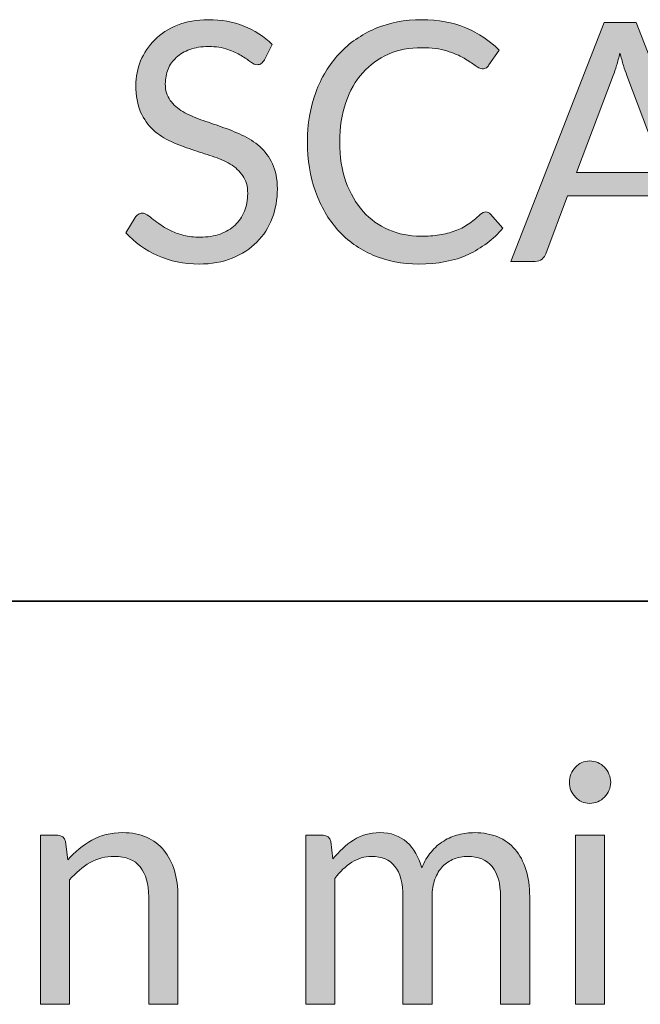
# Model space of a CAD drawing. Units: millimetres. Extents: x 50 to 594, y -420 to -50.
# Drawn here: x 568 to 575, y -418 to -407 of the extents above; entities that cross this region are included whole.
import ezdxf

# ---------------------------------------------------------------- set-up
doc = ezdxf.new("R2010")
doc.units = ezdxf.units.MM
doc.header["$MEASUREMENT"] = 0
doc.layers.add('Lag 1', color=7, linetype='Continuous', lineweight=0)

# ---------------------------------------------------------------- blocks, each defined once
blk = doc.blocks.new('Block_1')
at = {"layer": 'Lag 1', "true_color": 0x010101, "transparency": 33554687}
h = blk.add_hatch(color=18, dxfattribs=at)
h.dxf.hatch_style = 2
edge = h.paths.add_edge_path()
edge.add_spline(control_points=[(574.317, -416.019), (574.317, -416.019), (574.317, -417.848), (574.317, -417.848), (574.317, -417.848), (574.004, -417.848), (574.004, -417.848), (574.004, -417.848), (574.004, -416.019), (574.004, -416.019), (574.004, -416.019), (574.317, -416.019), (574.317, -416.019)], knot_values=[0, 0, 0, 0, 1, 1, 1, 2, 2, 2, 3, 3, 3, 4, 4, 4, 4], degree=3, periodic=0)
edge = h.paths.add_edge_path()
edge.add_spline(control_points=[(574.385, -415.445), (574.385, -415.476), (574.378, -415.506), (574.366, -415.533), (574.354, -415.56), (574.337, -415.584), (574.317, -415.605), (574.296, -415.626), (574.272, -415.643), (574.244, -415.655), (574.217, -415.667), (574.188, -415.673), (574.157, -415.673), (574.127, -415.673), (574.098, -415.667), (574.071, -415.655), (574.045, -415.643), (574.022, -415.626), (574.002, -415.605), (573.982, -415.584), (573.966, -415.56), (573.954, -415.533), (573.943, -415.506), (573.937, -415.476), (573.937, -415.445), (573.937, -415.414), (573.943, -415.384), (573.954, -415.356), (573.966, -415.328), (573.982, -415.303), (574.002, -415.282), (574.022, -415.261), (574.045, -415.244), (574.071, -415.232), (574.098, -415.22), (574.127, -415.214), (574.157, -415.214), (574.188, -415.214), (574.217, -415.22), (574.244, -415.232), (574.272, -415.244), (574.296, -415.261), (574.317, -415.282), (574.337, -415.303), (574.354, -415.328), (574.366, -415.356), (574.378, -415.384), (574.385, -415.414), (574.385, -415.445)], knot_values=[0, 0, 0, 0, 1, 1, 1, 2, 2, 2, 3, 3, 3, 4, 4, 4, 5, 5, 5, 6, 6, 6, 7, 7, 7, 8, 8, 8, 9, 9, 9, 10, 10, 10, 11, 11, 11, 12, 12, 12, 13, 13, 13, 14, 14, 14, 15, 15, 15, 16, 16, 16, 16], degree=3, periodic=0)
h = blk.add_hatch(color=18, dxfattribs=at)
h.dxf.hatch_style = 2
edge = h.paths.add_edge_path()
edge.add_spline(control_points=[(568.213, -417.848), (568.213, -417.848), (568.213, -416.019), (568.213, -416.019), (568.213, -416.019), (568.402, -416.019), (568.402, -416.019), (568.446, -416.019), (568.474, -416.042), (568.485, -416.086), (568.485, -416.086), (568.509, -416.285), (568.509, -416.285), (568.587, -416.197), (568.674, -416.126), (568.77, -416.072), (568.867, -416.018), (568.978, -415.99), (569.104, -415.99), (569.201, -415.99), (569.288, -416.007), (569.362, -416.04), (569.437, -416.073), (569.499, -416.12), (569.549, -416.181), (569.599, -416.242), (569.637, -416.315), (569.663, -416.4), (569.689, -416.486), (569.702, -416.58), (569.702, -416.684), (569.702, -416.684), (569.702, -417.848), (569.702, -417.848), (569.702, -417.848), (569.386, -417.848), (569.386, -417.848), (569.386, -417.848), (569.386, -416.684), (569.386, -416.684), (569.386, -416.545), (569.355, -416.438), (569.293, -416.361), (569.232, -416.285), (569.138, -416.247), (569.012, -416.247), (568.918, -416.247), (568.831, -416.27), (568.75, -416.315), (568.67, -416.361), (568.596, -416.423), (568.529, -416.501), (568.529, -416.501), (568.529, -417.848), (568.529, -417.848), (568.529, -417.848), (568.213, -417.848), (568.213, -417.848)], knot_values=[0, 0, 0, 0, 1, 1, 1, 2, 2, 2, 3, 3, 3, 4, 4, 4, 5, 5, 5, 6, 6, 6, 7, 7, 7, 8, 8, 8, 9, 9, 9, 10, 10, 10, 11, 11, 11, 12, 12, 12, 13, 13, 13, 14, 14, 14, 15, 15, 15, 16, 16, 16, 17, 17, 17, 18, 18, 18, 19, 19, 19, 19], degree=3, periodic=0)
h = blk.add_hatch(color=18, dxfattribs=at)
h.dxf.hatch_style = 2
edge = h.paths.add_edge_path()
edge.add_spline(control_points=[(571.085, -417.848), (571.085, -417.848), (571.085, -416.019), (571.085, -416.019), (571.085, -416.019), (571.273, -416.019), (571.273, -416.019), (571.318, -416.019), (571.346, -416.042), (571.356, -416.086), (571.356, -416.086), (571.379, -416.274), (571.379, -416.274), (571.445, -416.191), (571.519, -416.123), (571.601, -416.07), (571.684, -416.017), (571.779, -415.99), (571.887, -415.99), (572.007, -415.99), (572.104, -416.025), (572.179, -416.093), (572.254, -416.162), (572.308, -416.255), (572.34, -416.371), (572.366, -416.305), (572.4, -416.248), (572.44, -416.2), (572.48, -416.152), (572.526, -416.112), (572.577, -416.081), (572.627, -416.049), (572.681, -416.027), (572.738, -416.012), (572.795, -415.998), (572.853, -415.99), (572.912, -415.99), (573.006, -415.99), (573.09, -416.006), (573.163, -416.037), (573.237, -416.067), (573.299, -416.112), (573.35, -416.171), (573.401, -416.23), (573.44, -416.303), (573.467, -416.389), (573.495, -416.474), (573.508, -416.573), (573.508, -416.684), (573.508, -416.684), (573.508, -417.848), (573.508, -417.848), (573.508, -417.848), (573.192, -417.848), (573.192, -417.848), (573.192, -417.848), (573.192, -416.684), (573.192, -416.684), (573.192, -416.541), (573.162, -416.432), (573.101, -416.358), (573.04, -416.284), (572.951, -416.247), (572.836, -416.247), (572.784, -416.247), (572.735, -416.256), (572.689, -416.275), (572.642, -416.294), (572.601, -416.321), (572.566, -416.357), (572.531, -416.393), (572.503, -416.439), (572.483, -416.493), (572.462, -416.548), (572.452, -416.612), (572.452, -416.684), (572.452, -416.684), (572.452, -417.848), (572.452, -417.848), (572.452, -417.848), (572.136, -417.848), (572.136, -417.848), (572.136, -417.848), (572.136, -416.684), (572.136, -416.684), (572.136, -416.537), (572.107, -416.427), (572.049, -416.355), (571.992, -416.283), (571.908, -416.247), (571.797, -416.247), (571.719, -416.247), (571.648, -416.268), (571.582, -416.311), (571.516, -416.354), (571.456, -416.412), (571.4, -416.485), (571.4, -416.485), (571.4, -417.848), (571.4, -417.848), (571.4, -417.848), (571.085, -417.848), (571.085, -417.848)], knot_values=[0, 0, 0, 0, 1, 1, 1, 2, 2, 2, 3, 3, 3, 4, 4, 4, 5, 5, 5, 6, 6, 6, 7, 7, 7, 8, 8, 8, 9, 9, 9, 10, 10, 10, 11, 11, 11, 12, 12, 12, 13, 13, 13, 14, 14, 14, 15, 15, 15, 16, 16, 16, 17, 17, 17, 18, 18, 18, 19, 19, 19, 20, 20, 20, 21, 21, 21, 22, 22, 22, 23, 23, 23, 24, 24, 24, 25, 25, 25, 26, 26, 26, 27, 27, 27, 28, 28, 28, 29, 29, 29, 30, 30, 30, 31, 31, 31, 32, 32, 32, 33, 33, 33, 34, 34, 34, 34], degree=3, periodic=0)
at = {"layer": 'Lag 1'}
for points, knots in [([(574.385, -415.445), (574.385, -415.476), (574.378, -415.506), (574.366, -415.533), (574.354, -415.56), (574.337, -415.584), (574.317, -415.605), (574.296, -415.626), (574.272, -415.643), (574.244, -415.655), (574.217, -415.667), (574.188, -415.673), (574.157, -415.673), (574.127, -415.673), (574.098, -415.667), (574.071, -415.655), (574.045, -415.643), (574.022, -415.626), (574.002, -415.605), (573.982, -415.584), (573.966, -415.56), (573.954, -415.533), (573.943, -415.506), (573.937, -415.476), (573.937, -415.445), (573.937, -415.414), (573.943, -415.384), (573.954, -415.356), (573.966, -415.328), (573.982, -415.303), (574.002, -415.282), (574.022, -415.261), (574.045, -415.244), (574.071, -415.232), (574.098, -415.22), (574.127, -415.214), (574.157, -415.214), (574.188, -415.214), (574.217, -415.22), (574.244, -415.232), (574.272, -415.244), (574.296, -415.261), (574.317, -415.282), (574.337, -415.303), (574.354, -415.328), (574.366, -415.356), (574.378, -415.384), (574.385, -415.414), (574.385, -415.445)], [0, 0, 0, 0, 1, 1, 1, 2, 2, 2, 3, 3, 3, 4, 4, 4, 5, 5, 5, 6, 6, 6, 7, 7, 7, 8, 8, 8, 9, 9, 9, 10, 10, 10, 11, 11, 11, 12, 12, 12, 13, 13, 13, 14, 14, 14, 15, 15, 15, 16, 16, 16, 16]), ([(568.213, -417.848), (568.213, -417.848), (568.213, -416.019), (568.213, -416.019), (568.213, -416.019), (568.402, -416.019), (568.402, -416.019), (568.446, -416.019), (568.474, -416.042), (568.485, -416.086), (568.485, -416.086), (568.509, -416.285), (568.509, -416.285), (568.587, -416.197), (568.674, -416.126), (568.77, -416.072), (568.867, -416.018), (568.978, -415.99), (569.104, -415.99), (569.201, -415.99), (569.288, -416.007), (569.362, -416.04), (569.437, -416.073), (569.499, -416.12), (569.549, -416.181), (569.599, -416.242), (569.637, -416.315), (569.663, -416.4), (569.689, -416.486), (569.702, -416.58), (569.702, -416.684), (569.702, -416.684), (569.702, -417.848), (569.702, -417.848), (569.702, -417.848), (569.386, -417.848), (569.386, -417.848), (569.386, -417.848), (569.386, -416.684), (569.386, -416.684), (569.386, -416.545), (569.355, -416.438), (569.293, -416.361), (569.232, -416.285), (569.138, -416.247), (569.012, -416.247), (568.918, -416.247), (568.831, -416.27), (568.75, -416.315), (568.67, -416.361), (568.596, -416.423), (568.529, -416.501), (568.529, -416.501), (568.529, -417.848), (568.529, -417.848), (568.529, -417.848), (568.213, -417.848), (568.213, -417.848)], [0, 0, 0, 0, 1, 1, 1, 2, 2, 2, 3, 3, 3, 4, 4, 4, 5, 5, 5, 6, 6, 6, 7, 7, 7, 8, 8, 8, 9, 9, 9, 10, 10, 10, 11, 11, 11, 12, 12, 12, 13, 13, 13, 14, 14, 14, 15, 15, 15, 16, 16, 16, 17, 17, 17, 18, 18, 18, 19, 19, 19, 19]), ([(571.085, -417.848), (571.085, -417.848), (571.085, -416.019), (571.085, -416.019), (571.085, -416.019), (571.273, -416.019), (571.273, -416.019), (571.318, -416.019), (571.346, -416.042), (571.356, -416.086), (571.356, -416.086), (571.379, -416.274), (571.379, -416.274), (571.445, -416.191), (571.519, -416.123), (571.601, -416.07), (571.684, -416.017), (571.779, -415.99), (571.887, -415.99), (572.007, -415.99), (572.104, -416.025), (572.179, -416.093), (572.254, -416.162), (572.308, -416.255), (572.34, -416.371), (572.366, -416.305), (572.4, -416.248), (572.44, -416.2), (572.48, -416.152), (572.526, -416.112), (572.577, -416.081), (572.627, -416.049), (572.681, -416.027), (572.738, -416.012), (572.795, -415.998), (572.853, -415.99), (572.912, -415.99), (573.006, -415.99), (573.09, -416.006), (573.163, -416.037), (573.237, -416.067), (573.299, -416.112), (573.35, -416.171), (573.401, -416.23), (573.44, -416.303), (573.467, -416.389), (573.495, -416.474), (573.508, -416.573), (573.508, -416.684), (573.508, -416.684), (573.508, -417.848), (573.508, -417.848), (573.508, -417.848), (573.192, -417.848), (573.192, -417.848), (573.192, -417.848), (573.192, -416.684), (573.192, -416.684), (573.192, -416.541), (573.162, -416.432), (573.101, -416.358), (573.04, -416.284), (572.951, -416.247), (572.836, -416.247), (572.784, -416.247), (572.735, -416.256), (572.689, -416.275), (572.642, -416.294), (572.601, -416.321), (572.566, -416.357), (572.531, -416.393), (572.503, -416.439), (572.483, -416.493), (572.462, -416.548), (572.452, -416.612), (572.452, -416.684), (572.452, -416.684), (572.452, -417.848), (572.452, -417.848), (572.452, -417.848), (572.136, -417.848), (572.136, -417.848), (572.136, -417.848), (572.136, -416.684), (572.136, -416.684), (572.136, -416.537), (572.107, -416.427), (572.049, -416.355), (571.992, -416.283), (571.908, -416.247), (571.797, -416.247), (571.719, -416.247), (571.648, -416.268), (571.582, -416.311), (571.516, -416.354), (571.456, -416.412), (571.4, -416.485), (571.4, -416.485), (571.4, -417.848), (571.4, -417.848), (571.4, -417.848), (571.085, -417.848), (571.085, -417.848)], [0, 0, 0, 0, 1, 1, 1, 2, 2, 2, 3, 3, 3, 4, 4, 4, 5, 5, 5, 6, 6, 6, 7, 7, 7, 8, 8, 8, 9, 9, 9, 10, 10, 10, 11, 11, 11, 12, 12, 12, 13, 13, 13, 14, 14, 14, 15, 15, 15, 16, 16, 16, 17, 17, 17, 18, 18, 18, 19, 19, 19, 20, 20, 20, 21, 21, 21, 22, 22, 22, 23, 23, 23, 24, 24, 24, 25, 25, 25, 26, 26, 26, 27, 27, 27, 28, 28, 28, 29, 29, 29, 30, 30, 30, 31, 31, 31, 32, 32, 32, 33, 33, 33, 34, 34, 34, 34]), ([(574.317, -416.019), (574.317, -416.019), (574.317, -417.848), (574.317, -417.848), (574.317, -417.848), (574.004, -417.848), (574.004, -417.848), (574.004, -417.848), (574.004, -416.019), (574.004, -416.019), (574.004, -416.019), (574.317, -416.019), (574.317, -416.019)], [0, 0, 0, 0, 1, 1, 1, 2, 2, 2, 3, 3, 3, 4, 4, 4, 4])]:
    blk.add_open_spline(points, degree=3, knots=knots, dxfattribs=at)
blk = doc.blocks.new('Block_0')
at = {"layer": 'Lag 1'}
blk.add_blockref('Block_1', (0, 0), dxfattribs=at)
blk = doc.blocks.new('Block_8')
at = {"layer": 'Lag 1', "true_color": 0x010101, "transparency": 33554687}
h = blk.add_hatch(color=18, dxfattribs=at)
h.dxf.hatch_style = 2
edge = h.paths.add_edge_path()
edge.add_spline(control_points=[(570.638, -407.623), (570.627, -407.641), (570.616, -407.654), (570.603, -407.664), (570.591, -407.673), (570.576, -407.677), (570.558, -407.677), (570.538, -407.677), (570.515, -407.667), (570.488, -407.646), (570.461, -407.626), (570.427, -407.603), (570.386, -407.579), (570.346, -407.554), (570.297, -407.531), (570.24, -407.511), (570.183, -407.49), (570.114, -407.48), (570.033, -407.48), (569.956, -407.48), (569.889, -407.491), (569.831, -407.512), (569.773, -407.533), (569.724, -407.561), (569.684, -407.598), (569.645, -407.634), (569.615, -407.676), (569.595, -407.725), (569.575, -407.774), (569.565, -407.826), (569.565, -407.883), (569.565, -407.955), (569.582, -408.015), (569.617, -408.063), (569.652, -408.11), (569.698, -408.151), (569.755, -408.185), (569.812, -408.218), (569.877, -408.247), (569.949, -408.272), (570.021, -408.297), (570.095, -408.322), (570.171, -408.349), (570.247, -408.375), (570.321, -408.405), (570.393, -408.438), (570.466, -408.471), (570.53, -408.513), (570.587, -408.564), (570.645, -408.614), (570.69, -408.676), (570.725, -408.75), (570.76, -408.823), (570.777, -408.913), (570.777, -409.02), (570.777, -409.134), (570.758, -409.24), (570.721, -409.339), (570.683, -409.438), (570.628, -409.525), (570.556, -409.598), (570.483, -409.671), (570.394, -409.729), (570.289, -409.771), (570.184, -409.814), (570.064, -409.835), (569.93, -409.835), (569.766, -409.835), (569.616, -409.804), (569.482, -409.743), (569.348, -409.683), (569.233, -409.6), (569.138, -409.497), (569.138, -409.497), (569.237, -409.331), (569.237, -409.331), (569.247, -409.318), (569.258, -409.307), (569.271, -409.298), (569.285, -409.288), (569.3, -409.284), (569.316, -409.284), (569.332, -409.284), (569.349, -409.29), (569.369, -409.303), (569.388, -409.316), (569.41, -409.331), (569.435, -409.351), (569.459, -409.37), (569.488, -409.391), (569.519, -409.414), (569.551, -409.437), (569.587, -409.458), (569.628, -409.477), (569.668, -409.496), (569.714, -409.512), (569.766, -409.525), (569.818, -409.538), (569.876, -409.544), (569.941, -409.544), (570.022, -409.544), (570.094, -409.533), (570.158, -409.51), (570.222, -409.487), (570.275, -409.455), (570.319, -409.413), (570.363, -409.372), (570.397, -409.322), (570.421, -409.264), (570.444, -409.206), (570.456, -409.142), (570.456, -409.071), (570.456, -408.993), (570.439, -408.929), (570.404, -408.879), (570.369, -408.829), (570.324, -408.787), (570.267, -408.753), (570.211, -408.72), (570.146, -408.691), (570.073, -408.668), (570, -408.644), (569.926, -408.62), (569.851, -408.595), (569.776, -408.57), (569.702, -408.542), (569.629, -408.509), (569.556, -408.477), (569.491, -408.435), (569.435, -408.383), (569.378, -408.331), (569.333, -408.267), (569.298, -408.189), (569.263, -408.111), (569.246, -408.015), (569.246, -407.901), (569.246, -407.809), (569.263, -407.721), (569.298, -407.635), (569.333, -407.55), (569.383, -407.474), (569.45, -407.408), (569.516, -407.342), (569.598, -407.289), (569.695, -407.249), (569.792, -407.209), (569.903, -407.19), (570.029, -407.19), (570.17, -407.19), (570.299, -407.212), (570.414, -407.258), (570.53, -407.304), (570.633, -407.37), (570.721, -407.457), (570.721, -407.457), (570.638, -407.623), (570.638, -407.623)], knot_values=[0, 0, 0, 0, 1, 1, 1, 2, 2, 2, 3, 3, 3, 4, 4, 4, 5, 5, 5, 6, 6, 6, 7, 7, 7, 8, 8, 8, 9, 9, 9, 10, 10, 10, 11, 11, 11, 12, 12, 12, 13, 13, 13, 14, 14, 14, 15, 15, 15, 16, 16, 16, 17, 17, 17, 18, 18, 18, 19, 19, 19, 20, 20, 20, 21, 21, 21, 22, 22, 22, 23, 23, 23, 24, 24, 24, 25, 25, 25, 26, 26, 26, 27, 27, 27, 28, 28, 28, 29, 29, 29, 30, 30, 30, 31, 31, 31, 32, 32, 32, 33, 33, 33, 34, 34, 34, 35, 35, 35, 36, 36, 36, 37, 37, 37, 38, 38, 38, 39, 39, 39, 40, 40, 40, 41, 41, 41, 42, 42, 42, 43, 43, 43, 44, 44, 44, 45, 45, 45, 46, 46, 46, 47, 47, 47, 48, 48, 48, 49, 49, 49, 50, 50, 50, 51, 51, 51, 52, 52, 52, 52], degree=3, periodic=0)
h = blk.add_hatch(color=18, dxfattribs=at)
h.dxf.hatch_style = 2
edge = h.paths.add_edge_path()
edge.add_spline(control_points=[(573.033, -409.271), (573.052, -409.271), (573.068, -409.279), (573.082, -409.295), (573.082, -409.295), (573.218, -409.445), (573.218, -409.445), (573.115, -409.567), (572.989, -409.663), (572.842, -409.732), (572.694, -409.8), (572.516, -409.835), (572.306, -409.835), (572.125, -409.835), (571.961, -409.802), (571.812, -409.738), (571.664, -409.674), (571.538, -409.584), (571.433, -409.467), (571.328, -409.351), (571.247, -409.212), (571.19, -409.049), (571.132, -408.887), (571.103, -408.708), (571.103, -408.513), (571.103, -408.318), (571.133, -408.139), (571.193, -407.977), (571.253, -407.814), (571.337, -407.675), (571.446, -407.558), (571.555, -407.441), (571.685, -407.351), (571.837, -407.286), (571.989, -407.222), (572.156, -407.19), (572.34, -407.19), (572.52, -407.19), (572.679, -407.219), (572.816, -407.278), (572.953, -407.337), (573.075, -407.417), (573.179, -407.518), (573.179, -407.518), (573.066, -407.679), (573.066, -407.679), (573.059, -407.691), (573.05, -407.701), (573.039, -407.709), (573.028, -407.716), (573.013, -407.721), (572.994, -407.721), (572.973, -407.721), (572.947, -407.709), (572.917, -407.685), (572.886, -407.662), (572.846, -407.635), (572.797, -407.606), (572.747, -407.578), (572.685, -407.552), (572.611, -407.528), (572.537, -407.504), (572.446, -407.493), (572.338, -407.493), (572.208, -407.493), (572.088, -407.516), (571.98, -407.562), (571.872, -407.609), (571.778, -407.676), (571.701, -407.764), (571.622, -407.851), (571.561, -407.959), (571.518, -408.085), (571.474, -408.211), (571.452, -408.354), (571.452, -408.513), (571.452, -408.674), (571.475, -408.818), (571.52, -408.945), (571.566, -409.071), (571.627, -409.178), (571.706, -409.265), (571.784, -409.352), (571.876, -409.419), (571.983, -409.464), (572.089, -409.51), (572.204, -409.533), (572.328, -409.533), (572.403, -409.533), (572.47, -409.529), (572.531, -409.52), (572.592, -409.511), (572.648, -409.496), (572.699, -409.477), (572.75, -409.458), (572.797, -409.434), (572.842, -409.404), (572.886, -409.374), (572.929, -409.339), (572.973, -409.298), (572.993, -409.28), (573.013, -409.271), (573.033, -409.271)], knot_values=[0, 0, 0, 0, 1, 1, 1, 2, 2, 2, 3, 3, 3, 4, 4, 4, 5, 5, 5, 6, 6, 6, 7, 7, 7, 8, 8, 8, 9, 9, 9, 10, 10, 10, 11, 11, 11, 12, 12, 12, 13, 13, 13, 14, 14, 14, 15, 15, 15, 16, 16, 16, 17, 17, 17, 18, 18, 18, 19, 19, 19, 20, 20, 20, 21, 21, 21, 22, 22, 22, 23, 23, 23, 24, 24, 24, 25, 25, 25, 26, 26, 26, 27, 27, 27, 28, 28, 28, 29, 29, 29, 30, 30, 30, 31, 31, 31, 32, 32, 32, 33, 33, 33, 34, 34, 34, 34], degree=3, periodic=0)
h = blk.add_hatch(color=18, dxfattribs=at)
h.dxf.hatch_style = 2
edge = h.paths.add_edge_path()
edge.add_spline(control_points=[(574.014, -408.845), (574.014, -408.845), (574.957, -408.845), (574.957, -408.845), (574.957, -408.845), (574.56, -407.793), (574.56, -407.793), (574.548, -407.761), (574.535, -407.725), (574.522, -407.684), (574.51, -407.643), (574.498, -407.599), (574.484, -407.552), (574.473, -407.599), (574.461, -407.644), (574.448, -407.685), (574.436, -407.727), (574.424, -407.763), (574.41, -407.794), (574.41, -407.794), (574.014, -408.845), (574.014, -408.845)], knot_values=[0, 0, 0, 0, 1, 1, 1, 2, 2, 2, 3, 3, 3, 4, 4, 4, 5, 5, 5, 6, 6, 6, 7, 7, 7, 7], degree=3, periodic=0)
edge = h.paths.add_edge_path()
edge.add_spline(control_points=[(575.67, -409.806), (575.67, -409.806), (575.405, -409.806), (575.405, -409.806), (575.375, -409.806), (575.35, -409.798), (575.331, -409.782), (575.312, -409.767), (575.298, -409.747), (575.289, -409.723), (575.289, -409.723), (575.053, -409.098), (575.053, -409.098), (575.053, -409.098), (573.918, -409.098), (573.918, -409.098), (573.918, -409.098), (573.682, -409.723), (573.682, -409.723), (573.675, -409.744), (573.661, -409.764), (573.641, -409.781), (573.621, -409.798), (573.597, -409.806), (573.567, -409.806), (573.567, -409.806), (573.303, -409.806), (573.303, -409.806), (573.303, -409.806), (574.313, -407.219), (574.313, -407.219), (574.313, -407.219), (574.659, -407.219), (574.659, -407.219), (574.659, -407.219), (575.67, -409.806), (575.67, -409.806)], knot_values=[0, 0, 0, 0, 1, 1, 1, 2, 2, 2, 3, 3, 3, 4, 4, 4, 5, 5, 5, 6, 6, 6, 7, 7, 7, 8, 8, 8, 9, 9, 9, 10, 10, 10, 11, 11, 11, 12, 12, 12, 12], degree=3, periodic=0)
h = blk.add_hatch(color=18, dxfattribs=at)
h.dxf.hatch_style = 2
edge = h.paths.add_edge_path()
edge.add_spline(control_points=[(576.343, -409.512), (576.343, -409.512), (577.437, -409.512), (577.437, -409.512), (577.437, -409.512), (577.437, -409.806), (577.437, -409.806), (577.437, -409.806), (576.003, -409.806), (576.003, -409.806), (576.003, -409.806), (576.003, -407.219), (576.003, -407.219), (576.003, -407.219), (576.343, -407.219), (576.343, -407.219), (576.343, -407.219), (576.343, -409.512), (576.343, -409.512)], knot_values=[0, 0, 0, 0, 1, 1, 1, 2, 2, 2, 3, 3, 3, 4, 4, 4, 5, 5, 5, 6, 6, 6, 6], degree=3, periodic=0)
h = blk.add_hatch(color=18, dxfattribs=at)
h.dxf.hatch_style = 2
edge = h.paths.add_edge_path()
edge.add_spline(control_points=[(579.372, -407.219), (579.372, -407.219), (579.372, -407.504), (579.372, -407.504), (579.372, -407.504), (578.157, -407.504), (578.157, -407.504), (578.157, -407.504), (578.157, -408.363), (578.157, -408.363), (578.157, -408.363), (579.141, -408.363), (579.141, -408.363), (579.141, -408.363), (579.141, -408.638), (579.141, -408.638), (579.141, -408.638), (578.157, -408.638), (578.157, -408.638), (578.157, -408.638), (578.157, -409.521), (578.157, -409.521), (578.157, -409.521), (579.374, -409.521), (579.374, -409.521), (579.374, -409.521), (579.372, -409.806), (579.372, -409.806), (579.372, -409.806), (577.815, -409.806), (577.815, -409.806), (577.815, -409.806), (577.815, -407.219), (577.815, -407.219), (577.815, -407.219), (579.372, -407.219), (579.372, -407.219)], knot_values=[0, 0, 0, 0, 1, 1, 1, 2, 2, 2, 3, 3, 3, 4, 4, 4, 5, 5, 5, 6, 6, 6, 7, 7, 7, 8, 8, 8, 9, 9, 9, 10, 10, 10, 11, 11, 11, 12, 12, 12, 12], degree=3, periodic=0)
h = blk.add_hatch(color=18, dxfattribs=at)
h.dxf.hatch_style = 2
edge = h.paths.add_edge_path()
edge.add_spline(control_points=[(579.75, -409.607), (579.75, -409.576), (579.755, -409.546), (579.767, -409.519), (579.778, -409.491), (579.793, -409.467), (579.812, -409.446), (579.832, -409.426), (579.855, -409.41), (579.882, -409.398), (579.909, -409.386), (579.938, -409.38), (579.968, -409.38), (579.999, -409.38), (580.028, -409.386), (580.055, -409.398), (580.082, -409.41), (580.105, -409.426), (580.125, -409.446), (580.145, -409.467), (580.161, -409.491), (580.173, -409.519), (580.185, -409.546), (580.191, -409.576), (580.191, -409.607), (580.191, -409.64), (580.185, -409.669), (580.173, -409.697), (580.161, -409.724), (580.145, -409.748), (580.125, -409.768), (580.105, -409.788), (580.082, -409.804), (580.055, -409.816), (580.028, -409.827), (579.999, -409.833), (579.968, -409.833), (579.938, -409.833), (579.909, -409.827), (579.882, -409.816), (579.855, -409.804), (579.832, -409.788), (579.812, -409.768), (579.793, -409.748), (579.778, -409.724), (579.767, -409.697), (579.755, -409.669), (579.75, -409.64), (579.75, -409.607)], knot_values=[0, 0, 0, 0, 1, 1, 1, 2, 2, 2, 3, 3, 3, 4, 4, 4, 5, 5, 5, 6, 6, 6, 7, 7, 7, 8, 8, 8, 9, 9, 9, 10, 10, 10, 11, 11, 11, 12, 12, 12, 13, 13, 13, 14, 14, 14, 15, 15, 15, 16, 16, 16, 16], degree=3, periodic=0)
edge = h.paths.add_edge_path()
edge.add_spline(control_points=[(579.75, -408.253), (579.75, -408.222), (579.755, -408.192), (579.767, -408.165), (579.778, -408.137), (579.793, -408.113), (579.812, -408.092), (579.832, -408.072), (579.855, -408.056), (579.882, -408.044), (579.909, -408.032), (579.938, -408.025), (579.968, -408.025), (579.999, -408.025), (580.028, -408.032), (580.055, -408.044), (580.082, -408.056), (580.105, -408.072), (580.125, -408.092), (580.145, -408.113), (580.161, -408.137), (580.173, -408.165), (580.185, -408.192), (580.191, -408.222), (580.191, -408.253), (580.191, -408.286), (580.185, -408.315), (580.173, -408.342), (580.161, -408.37), (580.145, -408.393), (580.125, -408.414), (580.105, -408.434), (580.082, -408.45), (580.055, -408.462), (580.028, -408.473), (579.999, -408.479), (579.968, -408.479), (579.938, -408.479), (579.909, -408.473), (579.882, -408.462), (579.855, -408.45), (579.832, -408.434), (579.812, -408.414), (579.793, -408.393), (579.778, -408.37), (579.767, -408.342), (579.755, -408.315), (579.75, -408.286), (579.75, -408.253)], knot_values=[0, 0, 0, 0, 1, 1, 1, 2, 2, 2, 3, 3, 3, 4, 4, 4, 5, 5, 5, 6, 6, 6, 7, 7, 7, 8, 8, 8, 9, 9, 9, 10, 10, 10, 11, 11, 11, 12, 12, 12, 13, 13, 13, 14, 14, 14, 15, 15, 15, 16, 16, 16, 16], degree=3, periodic=0)
at = {"layer": 'Lag 1'}
for points, knots in [([(570.638, -407.623), (570.627, -407.641), (570.616, -407.654), (570.603, -407.664), (570.591, -407.673), (570.576, -407.677), (570.558, -407.677), (570.538, -407.677), (570.515, -407.667), (570.488, -407.646), (570.461, -407.626), (570.427, -407.603), (570.386, -407.579), (570.346, -407.554), (570.297, -407.531), (570.24, -407.511), (570.183, -407.49), (570.114, -407.48), (570.033, -407.48), (569.956, -407.48), (569.889, -407.491), (569.831, -407.512), (569.773, -407.533), (569.724, -407.561), (569.684, -407.598), (569.645, -407.634), (569.615, -407.676), (569.595, -407.725), (569.575, -407.774), (569.565, -407.826), (569.565, -407.883), (569.565, -407.955), (569.582, -408.015), (569.617, -408.063), (569.652, -408.11), (569.698, -408.151), (569.755, -408.185), (569.812, -408.218), (569.877, -408.247), (569.949, -408.272), (570.021, -408.297), (570.095, -408.322), (570.171, -408.349), (570.247, -408.375), (570.321, -408.405), (570.393, -408.438), (570.466, -408.471), (570.53, -408.513), (570.587, -408.564), (570.645, -408.614), (570.69, -408.676), (570.725, -408.75), (570.76, -408.823), (570.777, -408.913), (570.777, -409.02), (570.777, -409.134), (570.758, -409.24), (570.721, -409.339), (570.683, -409.438), (570.628, -409.525), (570.556, -409.598), (570.483, -409.671), (570.394, -409.729), (570.289, -409.771), (570.184, -409.814), (570.064, -409.835), (569.93, -409.835), (569.766, -409.835), (569.616, -409.804), (569.482, -409.743), (569.348, -409.683), (569.233, -409.6), (569.138, -409.497), (569.138, -409.497), (569.237, -409.331), (569.237, -409.331), (569.247, -409.318), (569.258, -409.307), (569.271, -409.298), (569.285, -409.288), (569.3, -409.284), (569.316, -409.284), (569.332, -409.284), (569.349, -409.29), (569.369, -409.303), (569.388, -409.316), (569.41, -409.331), (569.435, -409.351), (569.459, -409.37), (569.488, -409.391), (569.519, -409.414), (569.551, -409.437), (569.587, -409.458), (569.628, -409.477), (569.668, -409.496), (569.714, -409.512), (569.766, -409.525), (569.818, -409.538), (569.876, -409.544), (569.941, -409.544), (570.022, -409.544), (570.094, -409.533), (570.158, -409.51), (570.222, -409.487), (570.275, -409.455), (570.319, -409.413), (570.363, -409.372), (570.397, -409.322), (570.421, -409.264), (570.444, -409.206), (570.456, -409.142), (570.456, -409.071), (570.456, -408.993), (570.439, -408.929), (570.404, -408.879), (570.369, -408.829), (570.324, -408.787), (570.267, -408.753), (570.211, -408.72), (570.146, -408.691), (570.073, -408.668), (570, -408.644), (569.926, -408.62), (569.851, -408.595), (569.776, -408.57), (569.702, -408.542), (569.629, -408.509), (569.556, -408.477), (569.491, -408.435), (569.435, -408.383), (569.378, -408.331), (569.333, -408.267), (569.298, -408.189), (569.263, -408.111), (569.246, -408.015), (569.246, -407.901), (569.246, -407.809), (569.263, -407.721), (569.298, -407.635), (569.333, -407.55), (569.383, -407.474), (569.45, -407.408), (569.516, -407.342), (569.598, -407.289), (569.695, -407.249), (569.792, -407.209), (569.903, -407.19), (570.029, -407.19), (570.17, -407.19), (570.299, -407.212), (570.414, -407.258), (570.53, -407.304), (570.633, -407.37), (570.721, -407.457), (570.721, -407.457), (570.638, -407.623), (570.638, -407.623)], [0, 0, 0, 0, 1, 1, 1, 2, 2, 2, 3, 3, 3, 4, 4, 4, 5, 5, 5, 6, 6, 6, 7, 7, 7, 8, 8, 8, 9, 9, 9, 10, 10, 10, 11, 11, 11, 12, 12, 12, 13, 13, 13, 14, 14, 14, 15, 15, 15, 16, 16, 16, 17, 17, 17, 18, 18, 18, 19, 19, 19, 20, 20, 20, 21, 21, 21, 22, 22, 22, 23, 23, 23, 24, 24, 24, 25, 25, 25, 26, 26, 26, 27, 27, 27, 28, 28, 28, 29, 29, 29, 30, 30, 30, 31, 31, 31, 32, 32, 32, 33, 33, 33, 34, 34, 34, 35, 35, 35, 36, 36, 36, 37, 37, 37, 38, 38, 38, 39, 39, 39, 40, 40, 40, 41, 41, 41, 42, 42, 42, 43, 43, 43, 44, 44, 44, 45, 45, 45, 46, 46, 46, 47, 47, 47, 48, 48, 48, 49, 49, 49, 50, 50, 50, 51, 51, 51, 52, 52, 52, 52]), ([(573.033, -409.271), (573.052, -409.271), (573.068, -409.279), (573.082, -409.295), (573.082, -409.295), (573.218, -409.445), (573.218, -409.445), (573.115, -409.567), (572.989, -409.663), (572.842, -409.732), (572.694, -409.8), (572.516, -409.835), (572.306, -409.835), (572.125, -409.835), (571.961, -409.802), (571.812, -409.738), (571.664, -409.674), (571.538, -409.584), (571.433, -409.467), (571.328, -409.351), (571.247, -409.212), (571.19, -409.049), (571.132, -408.887), (571.103, -408.708), (571.103, -408.513), (571.103, -408.318), (571.133, -408.139), (571.193, -407.977), (571.253, -407.814), (571.337, -407.675), (571.446, -407.558), (571.555, -407.441), (571.685, -407.351), (571.837, -407.286), (571.989, -407.222), (572.156, -407.19), (572.34, -407.19), (572.52, -407.19), (572.679, -407.219), (572.816, -407.278), (572.953, -407.337), (573.075, -407.417), (573.179, -407.518), (573.179, -407.518), (573.066, -407.679), (573.066, -407.679), (573.059, -407.691), (573.05, -407.701), (573.039, -407.709), (573.028, -407.716), (573.013, -407.721), (572.994, -407.721), (572.973, -407.721), (572.947, -407.709), (572.917, -407.685), (572.886, -407.662), (572.846, -407.635), (572.797, -407.606), (572.747, -407.578), (572.685, -407.552), (572.611, -407.528), (572.537, -407.504), (572.446, -407.493), (572.338, -407.493), (572.208, -407.493), (572.088, -407.516), (571.98, -407.562), (571.872, -407.609), (571.778, -407.676), (571.701, -407.764), (571.622, -407.851), (571.561, -407.959), (571.518, -408.085), (571.474, -408.211), (571.452, -408.354), (571.452, -408.513), (571.452, -408.674), (571.475, -408.818), (571.52, -408.945), (571.566, -409.071), (571.627, -409.178), (571.706, -409.265), (571.784, -409.352), (571.876, -409.419), (571.983, -409.464), (572.089, -409.51), (572.204, -409.533), (572.328, -409.533), (572.403, -409.533), (572.47, -409.529), (572.531, -409.52), (572.592, -409.511), (572.648, -409.496), (572.699, -409.477), (572.75, -409.458), (572.797, -409.434), (572.842, -409.404), (572.886, -409.374), (572.929, -409.339), (572.973, -409.298), (572.993, -409.28), (573.013, -409.271), (573.033, -409.271)], [0, 0, 0, 0, 1, 1, 1, 2, 2, 2, 3, 3, 3, 4, 4, 4, 5, 5, 5, 6, 6, 6, 7, 7, 7, 8, 8, 8, 9, 9, 9, 10, 10, 10, 11, 11, 11, 12, 12, 12, 13, 13, 13, 14, 14, 14, 15, 15, 15, 16, 16, 16, 17, 17, 17, 18, 18, 18, 19, 19, 19, 20, 20, 20, 21, 21, 21, 22, 22, 22, 23, 23, 23, 24, 24, 24, 25, 25, 25, 26, 26, 26, 27, 27, 27, 28, 28, 28, 29, 29, 29, 30, 30, 30, 31, 31, 31, 32, 32, 32, 33, 33, 33, 34, 34, 34, 34]), ([(575.67, -409.806), (575.67, -409.806), (575.405, -409.806), (575.405, -409.806), (575.375, -409.806), (575.35, -409.798), (575.331, -409.782), (575.312, -409.767), (575.298, -409.747), (575.289, -409.723), (575.289, -409.723), (575.053, -409.098), (575.053, -409.098), (575.053, -409.098), (573.918, -409.098), (573.918, -409.098), (573.918, -409.098), (573.682, -409.723), (573.682, -409.723), (573.675, -409.744), (573.661, -409.764), (573.641, -409.781), (573.621, -409.798), (573.597, -409.806), (573.567, -409.806), (573.567, -409.806), (573.303, -409.806), (573.303, -409.806), (573.303, -409.806), (574.313, -407.219), (574.313, -407.219), (574.313, -407.219), (574.659, -407.219), (574.659, -407.219), (574.659, -407.219), (575.67, -409.806), (575.67, -409.806)], [0, 0, 0, 0, 1, 1, 1, 2, 2, 2, 3, 3, 3, 4, 4, 4, 5, 5, 5, 6, 6, 6, 7, 7, 7, 8, 8, 8, 9, 9, 9, 10, 10, 10, 11, 11, 11, 12, 12, 12, 12]), ([(576.343, -409.512), (576.343, -409.512), (577.437, -409.512), (577.437, -409.512), (577.437, -409.512), (577.437, -409.806), (577.437, -409.806), (577.437, -409.806), (576.003, -409.806), (576.003, -409.806), (576.003, -409.806), (576.003, -407.219), (576.003, -407.219), (576.003, -407.219), (576.343, -407.219), (576.343, -407.219), (576.343, -407.219), (576.343, -409.512), (576.343, -409.512)], [0, 0, 0, 0, 1, 1, 1, 2, 2, 2, 3, 3, 3, 4, 4, 4, 5, 5, 5, 6, 6, 6, 6]), ([(579.372, -407.219), (579.372, -407.219), (579.372, -407.504), (579.372, -407.504), (579.372, -407.504), (578.157, -407.504), (578.157, -407.504), (578.157, -407.504), (578.157, -408.363), (578.157, -408.363), (578.157, -408.363), (579.141, -408.363), (579.141, -408.363), (579.141, -408.363), (579.141, -408.638), (579.141, -408.638), (579.141, -408.638), (578.157, -408.638), (578.157, -408.638), (578.157, -408.638), (578.157, -409.521), (578.157, -409.521), (578.157, -409.521), (579.374, -409.521), (579.374, -409.521), (579.374, -409.521), (579.372, -409.806), (579.372, -409.806), (579.372, -409.806), (577.815, -409.806), (577.815, -409.806), (577.815, -409.806), (577.815, -407.219), (577.815, -407.219), (577.815, -407.219), (579.372, -407.219), (579.372, -407.219)], [0, 0, 0, 0, 1, 1, 1, 2, 2, 2, 3, 3, 3, 4, 4, 4, 5, 5, 5, 6, 6, 6, 7, 7, 7, 8, 8, 8, 9, 9, 9, 10, 10, 10, 11, 11, 11, 12, 12, 12, 12]), ([(574.014, -408.845), (574.014, -408.845), (574.957, -408.845), (574.957, -408.845), (574.957, -408.845), (574.56, -407.793), (574.56, -407.793), (574.548, -407.761), (574.535, -407.725), (574.522, -407.684), (574.51, -407.643), (574.498, -407.599), (574.484, -407.552), (574.473, -407.599), (574.461, -407.644), (574.448, -407.685), (574.436, -407.727), (574.424, -407.763), (574.41, -407.794), (574.41, -407.794), (574.014, -408.845), (574.014, -408.845)], [0, 0, 0, 0, 1, 1, 1, 2, 2, 2, 3, 3, 3, 4, 4, 4, 5, 5, 5, 6, 6, 6, 7, 7, 7, 7]), ([(579.75, -408.253), (579.75, -408.222), (579.755, -408.192), (579.767, -408.165), (579.778, -408.137), (579.793, -408.113), (579.812, -408.092), (579.832, -408.072), (579.855, -408.056), (579.882, -408.044), (579.909, -408.032), (579.938, -408.025), (579.968, -408.025), (579.999, -408.025), (580.028, -408.032), (580.055, -408.044), (580.082, -408.056), (580.105, -408.072), (580.125, -408.092), (580.145, -408.113), (580.161, -408.137), (580.173, -408.165), (580.185, -408.192), (580.191, -408.222), (580.191, -408.253), (580.191, -408.286), (580.185, -408.315), (580.173, -408.342), (580.161, -408.37), (580.145, -408.393), (580.125, -408.414), (580.105, -408.434), (580.082, -408.45), (580.055, -408.462), (580.028, -408.473), (579.999, -408.479), (579.968, -408.479), (579.938, -408.479), (579.909, -408.473), (579.882, -408.462), (579.855, -408.45), (579.832, -408.434), (579.812, -408.414), (579.793, -408.393), (579.778, -408.37), (579.767, -408.342), (579.755, -408.315), (579.75, -408.286), (579.75, -408.253)], [0, 0, 0, 0, 1, 1, 1, 2, 2, 2, 3, 3, 3, 4, 4, 4, 5, 5, 5, 6, 6, 6, 7, 7, 7, 8, 8, 8, 9, 9, 9, 10, 10, 10, 11, 11, 11, 12, 12, 12, 13, 13, 13, 14, 14, 14, 15, 15, 15, 16, 16, 16, 16]), ([(579.75, -409.607), (579.75, -409.576), (579.755, -409.546), (579.767, -409.519), (579.778, -409.491), (579.793, -409.467), (579.812, -409.446), (579.832, -409.426), (579.855, -409.41), (579.882, -409.398), (579.909, -409.386), (579.938, -409.38), (579.968, -409.38), (579.999, -409.38), (580.028, -409.386), (580.055, -409.398), (580.082, -409.41), (580.105, -409.426), (580.125, -409.446), (580.145, -409.467), (580.161, -409.491), (580.173, -409.519), (580.185, -409.546), (580.191, -409.576), (580.191, -409.607), (580.191, -409.64), (580.185, -409.669), (580.173, -409.697), (580.161, -409.724), (580.145, -409.748), (580.125, -409.768), (580.105, -409.788), (580.082, -409.804), (580.055, -409.816), (580.028, -409.827), (579.999, -409.833), (579.968, -409.833), (579.938, -409.833), (579.909, -409.827), (579.882, -409.816), (579.855, -409.804), (579.832, -409.788), (579.812, -409.768), (579.793, -409.748), (579.778, -409.724), (579.767, -409.697), (579.755, -409.669), (579.75, -409.64), (579.75, -409.607)], [0, 0, 0, 0, 1, 1, 1, 2, 2, 2, 3, 3, 3, 4, 4, 4, 5, 5, 5, 6, 6, 6, 7, 7, 7, 8, 8, 8, 9, 9, 9, 10, 10, 10, 11, 11, 11, 12, 12, 12, 13, 13, 13, 14, 14, 14, 15, 15, 15, 16, 16, 16, 16])]:
    blk.add_open_spline(points, degree=3, knots=knots, dxfattribs=at)
blk = doc.blocks.new('Block_7')
at = {"layer": 'Lag 1'}
blk.add_blockref('Block_8', (0, 0), dxfattribs=at)
blk = doc.blocks.new('Block_6')
at = {"layer": 'Lag 1'}
blk.add_blockref('Block_7', (0, 0), dxfattribs=at)

msp = doc.modelspace()

# ---------------------------------------------------------------- linework, layer by layer
at = {"layer": 'Lag 1', "color": 250, "lineweight": 35, "true_color": 0x1d1d1b}
msp.add_line((450.676, -413.483), (594, -413.483), dxfattribs=at)

# ---------------------------------------------------------------- block references
at = {"layer": 'Lag 1'}
for name in ['Block_6', 'Block_0']:
    msp.add_blockref(name, (0, 0), dxfattribs=at)

doc.saveas('drawing.dxf')
